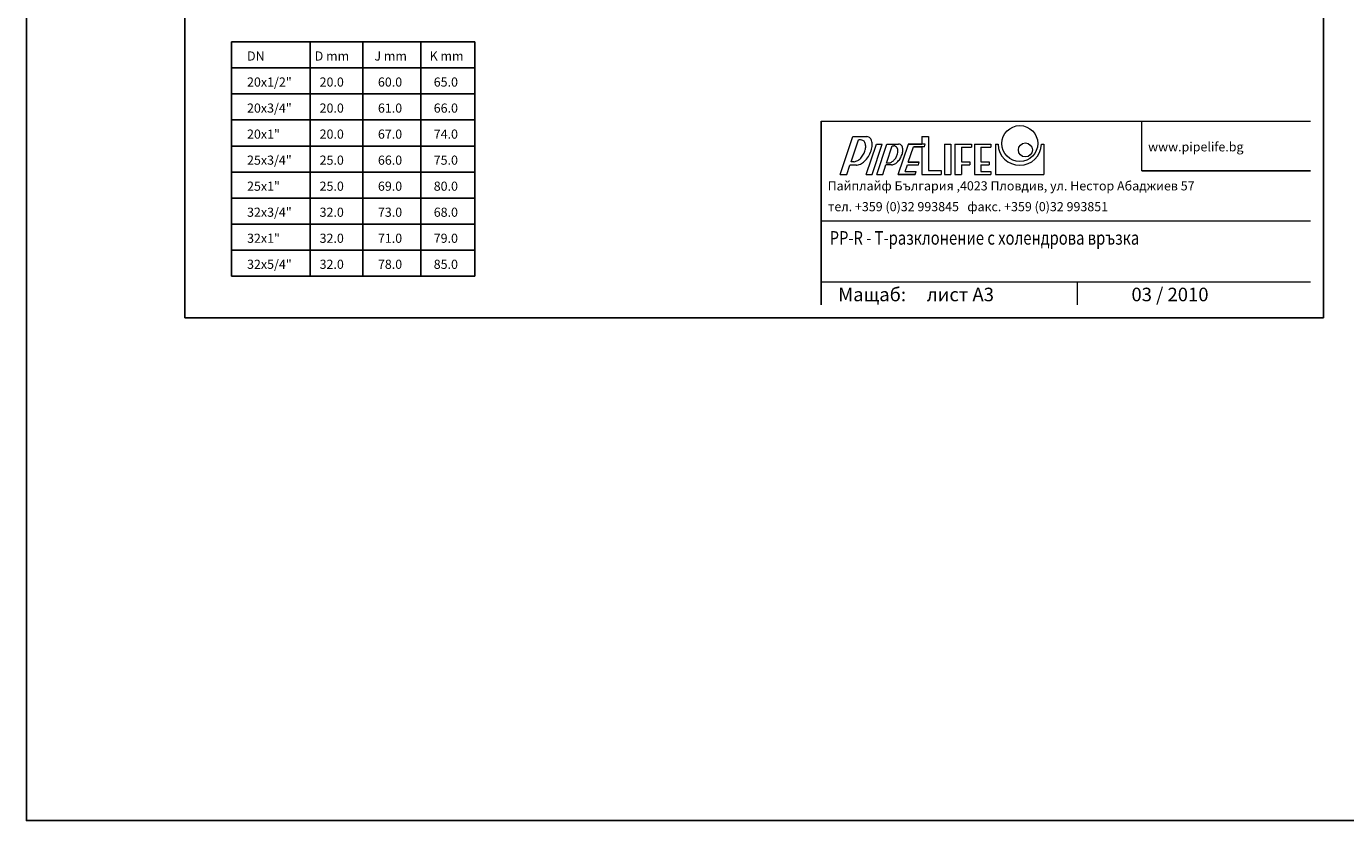
# Model space of a CAD drawing. Units: millimetres. Extents: x 515 to 3437, y -673 to 1360.
# Drawn here: x 515 to 2247, y -673 to 369 of the extents above; entities that cross this region are included whole.
import ezdxf

# ---------------------------------------------------------------- set-up
doc = ezdxf.new("R2010")
doc.units = ezdxf.units.MM
doc.layers.add('1', color=7, linetype='Continuous')

msp = doc.modelspace()

# ---------------------------------------------------------------- linework, layer by layer
for p, q in [((784.218, 348.941), (1103.649, 348.941)), ((784.218, 348.941), (784.218, 41.483)), ((887.436, 348.941), (887.436, 41.483)), ((956.371, 348.941), (956.371, 41.483)), ((1032.623, 348.941), (1032.623, 41.483)), ((1103.649, 348.941), (1103.649, 41.483)), ((784.218, 314.779), (1103.649, 314.779)), ((784.218, 280.617), (1103.649, 280.617)), ((784.218, 246.455), (1103.649, 246.455)), ((1558.112, 244.901), (1558.112, 3.716)), ((784.218, 212.293), (1103.649, 212.293)), ((784.218, 178.131), (1103.649, 178.131)), ((1979.525, 179.968), (2200.902, 179.968)), ((784.218, 143.969), (1103.649, 143.969)), ((784.218, 109.807), (1103.649, 109.807)), ((784.218, 75.645), (1103.649, 75.645)), ((784.218, 41.483), (1103.649, 41.483))]:
    msp.add_line(p, q)
at = {"color": 7, "linetype": 'Continuous', "lineweight": 0}
for p, q in [((1558.112, 244.901), (2200.902, 244.901)), ((1979.525, 179.968), (1979.525, 244.901)), ((2200.902, 113.523), (1558.112, 113.523)), ((1558.112, 33.97), (2200.902, 33.97)), ((1894.973, 3.716), (1894.973, 33.97))]:
    msp.add_line(p, q, dxfattribs=at)
at = {"color": 8, "linetype": 'Continuous', "lineweight": 0}
for p, q in [((1583.429, 175.109), (1600.064, 224.826)), ((1597.558, 191.727), (1607.148, 220.389)), ((1600.064, 224.826), (1618.362, 224.826)), ((1610.13, 220.389), (1607.148, 220.389)), ((1617.565, 175.109), (1630.827, 214.743)), ((1625.247, 175.109), (1638.508, 214.743)), ((1630.827, 214.743), (1638.508, 214.743)), ((1631.429, 175.109), (1644.69, 214.743)), ((1644.102, 190.026), (1651.622, 212.5)), ((1644.69, 214.743), (1660.027, 214.743)), ((1651.622, 212.5), (1653.715, 212.5)), ((1659.577, 175.109), (1672.838, 214.743)), ((1659.577, 175.109), (1672.838, 214.743)), ((1672.648, 191.216), (1679.348, 211.239)), ((1672.648, 191.216), (1679.348, 211.239)), ((1672.838, 214.743), (1672.727, 214.675)), ((1694.962, 214.743), (1672.838, 214.743)), ((1672.838, 214.743), (1690.489, 214.743)), ((1693.79, 211.239), (1679.348, 211.239)), ((1679.348, 211.239), (1690.489, 211.239)), ((1693.79, 211.239), (1694.962, 214.743)), ((1693.79, 211.239), (1694.962, 214.743)), ((1787.284, 214.743), (1787.284, 175.109)), ((1787.284, 214.743), (1790.588, 214.743)), ((1847.56, 214.743), (1850.864, 214.743)), ((1850.864, 214.743), (1850.864, 175.109)), ((1600.985, 191.727), (1597.558, 191.727)), ((1687.09, 191.216), (1672.648, 191.216)), ((1672.648, 191.216), (1687.09, 191.216)), ((1685.918, 187.713), (1687.09, 191.216)), ((1685.918, 187.713), (1687.09, 191.216)), ((1583.429, 175.109), (1591.997, 175.109)), ((1591.997, 175.109), (1596.092, 187.346)), ((1604.499, 187.346), (1596.092, 187.346)), ((1617.565, 175.109), (1625.247, 175.109)), ((1631.429, 175.109), (1639.111, 175.109)), ((1639.111, 175.109), (1643.243, 187.459)), ((1650.84, 187.459), (1643.243, 187.459)), ((1646.657, 190.026), (1644.102, 190.026)), ((1681.701, 175.109), (1659.577, 175.109)), ((1659.577, 175.109), (1681.701, 175.109)), ((1668.572, 179.033), (1671.476, 187.713)), ((1668.572, 179.033), (1671.476, 187.713)), ((1668.572, 179.033), (1683.014, 179.033)), ((1668.572, 179.033), (1683.014, 179.033)), ((1671.476, 187.713), (1685.918, 187.713)), ((1671.476, 187.713), (1685.918, 187.713)), ((1681.701, 175.109), (1683.014, 179.033)), ((1681.701, 175.109), (1683.014, 179.033)), ((1787.284, 175.109), (1850.864, 175.109))]:
    msp.add_line(p, q, dxfattribs=at)
at = {"color": 150, "linetype": 'Continuous', "lineweight": 0}
for p, q in [((1690.489, 224.826), (1690.489, 214.743)), ((1690.489, 224.826), (1699.034, 224.826)), ((1690.489, 211.239), (1690.489, 175.109)), ((1699.034, 224.826), (1699.034, 180.293)), ((1720.065, 214.743), (1720.065, 175.109)), ((1720.065, 214.743), (1728.61, 214.743)), ((1728.61, 214.743), (1728.61, 175.109)), ((1733.929, 214.743), (1733.929, 175.109)), ((1733.929, 214.743), (1755.498, 214.743)), ((1742.474, 210.987), (1742.474, 191.469)), ((1742.474, 210.987), (1755.498, 210.987)), ((1755.498, 214.743), (1755.498, 210.987)), ((1759.556, 214.743), (1759.556, 175.109)), ((1759.556, 214.743), (1781.125, 214.743)), ((1768.101, 210.987), (1768.101, 191.469)), ((1768.101, 210.987), (1781.125, 210.987)), ((1781.125, 214.743), (1781.125, 210.987)), ((1742.474, 191.469), (1753.397, 191.469)), ((1753.397, 191.469), (1753.397, 187.713)), ((1768.101, 191.469), (1779.024, 191.469)), ((1779.024, 191.469), (1779.024, 187.713)), ((1690.489, 175.109), (1715.839, 175.109)), ((1699.034, 180.293), (1715.839, 180.293)), ((1715.839, 180.293), (1715.839, 175.109)), ((1720.065, 175.109), (1728.61, 175.109)), ((1733.929, 175.109), (1742.474, 175.109)), ((1742.474, 187.713), (1742.474, 175.109)), ((1742.474, 187.713), (1753.397, 187.713)), ((1759.556, 175.109), (1781.125, 175.109)), ((1768.101, 187.713), (1768.101, 178.865)), ((1768.101, 187.713), (1779.024, 187.713)), ((1768.101, 178.865), (1781.125, 178.865)), ((1781.125, 178.865), (1781.125, 175.109))]:
    msp.add_line(p, q, dxfattribs=at)
for centre, radius in [((1819.074, 215.512), 23.598), ((1826.426, 207.109), 9.171)]:
    msp.add_circle(centre, radius, dxfattribs=at)
at = {"color": 8, "linetype": 'Continuous', "lineweight": 0}
for centre, radius, start, end in [((1610.13, 214.265), 6.124, 60.878061, 90), ((1610.13, 214.265), 6.124, 25.916242, 60.878061), ((1605.211, 211.875), 11.592, 1.52048, 25.916242), ((1599.395, 211.721), 17.41, 344.664863, 1.52048), ((1617.665, 217.92), 6.941, 60.877763, 84.236126), ((1617.665, 217.92), 6.941, 25.91654, 60.877763), ((1590.861, 217.369), 34.959, 330.878061, 344.664863), ((1610.583, 214.479), 14.814, 1.52048, 25.916242), ((1602.21, 214.256), 23.191, 344.664863, 1.52048), ((1653.715, 207.598), 4.902, 60.878061, 90), ((1653.715, 207.598), 4.902, 25.916242, 60.878061), ((1649.919, 205.753), 9.123, 1.52048, 25.916242), ((1660.027, 209.816), 4.927, 60.878061, 90), ((1660.027, 209.816), 4.927, 25.916242, 60.878061), ((1654.796, 207.274), 10.744, 1.52048, 25.916242), ((1819.074, 215.512), 28.497, 181.545983, 358.454017), ((1600.985, 197.851), 6.124, 270, 275.83988), ((1600.429, 203.291), 11.592, 275.83988, 300.235642), ((1597.499, 208.318), 17.41, 300.235642, 317.09126), ((1591.513, 213.882), 25.583, 317.09126, 330.878061), ((1599.48, 209.356), 23.191, 300.235642, 317.09126), ((1591.513, 213.882), 25.583, 330.878061, 344.664863), ((1590.861, 217.369), 34.959, 317.09126, 330.878061), ((1646.227, 199.127), 9.123, 275.83988, 300.235642), ((1643.966, 203.007), 13.613, 300.235642, 317.09126), ((1639.345, 207.302), 19.922, 317.09126, 330.878061), ((1646.593, 203.49), 16.932, 300.235642, 317.09126), ((1639.345, 207.302), 19.922, 330.878061, 344.664863), ((1645.43, 205.634), 13.613, 344.664863, 1.52048), ((1640.225, 209.409), 25.626, 317.09126, 330.878061), ((1640.225, 209.409), 25.626, 330.878061, 344.664863), ((1648.61, 207.11), 16.932, 344.664863, 1.52048), ((1604.499, 194.287), 6.941, 270, 275.83988), ((1603.698, 202.12), 14.814, 275.83988, 300.235642), ((1646.657, 194.928), 4.902, 270, 275.83988), ((1649.71, 198.143), 10.744, 276.039132, 300.233466)]:
    msp.add_arc(centre, radius, start, end, dxfattribs=at)
at = {"layer": '1', "color": 7}
msp.add_lwpolyline([(3437.302, 1359.927), (514.703, 1359.927), (514.703, -672.841), (3437.302, -672.841)], close=True, dxfattribs=at)
at = {"layer": '1', "color": 1}
msp.add_lwpolyline([(722.795, 1036.908), (2217.71, 1036.908), (2217.71, -13.092), (722.795, -13.092)], close=True, dxfattribs=at)

# ---------------------------------------------------------------- texts
for s, p in [('DN', (804.448, 324.428)), ('D mm', (893.285, 324.428)), ('J mm', (971.651, 324.428)), ('K mm', (1044.179, 324.428)), ('20x1/2"', (804.448, 290.266)), ('20.0', (899.726, 290.266)), ('60.0', (976.308, 290.266)), ('65.0', (1049.575, 290.266)), ('20x3/4"', (804.448, 256.104)), ('20.0', (899.726, 256.104)), ('61.0', (976.308, 256.104)), ('66.0', (1049.575, 256.104)), ('20x1"', (804.448, 221.942)), ('20.0', (899.726, 221.942)), ('67.0', (976.308, 221.942)), ('74.0', (1049.575, 221.942)), ('25x3/4"', (804.448, 187.78)), ('25.0', (899.726, 187.78)), ('66.0', (976.308, 187.78)), ('75.0', (1049.575, 187.78)), ('25x1"', (804.448, 153.618)), ('25.0', (899.726, 153.618)), ('69.0', (976.308, 153.618)), ('80.0', (1049.575, 153.618)), ('32x3/4"', (804.448, 119.456)), ('32.0', (899.726, 119.456)), ('73.0', (976.308, 119.456)), ('68.0', (1049.575, 119.456)), ('32x1"', (804.448, 85.294)), ('32.0', (899.726, 85.294)), ('71.0', (976.308, 85.294)), ('79.0', (1049.575, 85.294)), ('32x5/4"', (804.448, 51.132)), ('32.0', (899.726, 51.132)), ('78.0', (976.308, 51.132)), ('85.0', (1049.575, 51.132))]:
    msp.add_text(s, height=12).set_placement(p)
at = {"color": 7, "linetype": 'Continuous', "lineweight": 0, "width": 0.8}
msp.add_text('PP-R - Т-разклонение с холендрова връзка ', height=17.79661, dxfattribs=at).set_placement((1569.478, 82.872))
at = {"color": 7, "linetype": 'Continuous', "lineweight": 0, "attachment_point": 1}
for s, insert, char_height in [('{\\fTahoma|b1|i0|c0|p34;www.pipelife.bg}', (1987.595, 217.256), 12), ('{\\fTxt|b0|i0|c204|p2;Пайплайф България ,4023 Пловдив, ул. Нестор Абаджиев 57}', (1566.735, 166.051), 12), ('{\\fTxt|b0|i0|c204|p2;тел}. +3{\\fTxt|b0|i0|c204|p2;59 }(0){\\fTxt|b0|i0|c204|p2;32 993845}   {\\fTxt|b0|i0|c204|p2;факс}. +3{\\fTxt|b0|i0|c204|p2;59} (0){\\fTxt|b0|i0|c204|p2;32} 9{\\fTxt|b0|i0|c204|p2;93851}', (1567.293, 138.755), 12), ('Мащаб:     лист A3', (1580.683, 26.405), 17.79661), ('03 / 2010', (1965.725, 26.405), 17.7966)]:
    msp.add_mtext(s, dxfattribs=dict(at, insert=insert, char_height=char_height))

doc.saveas('drawing.dxf')
